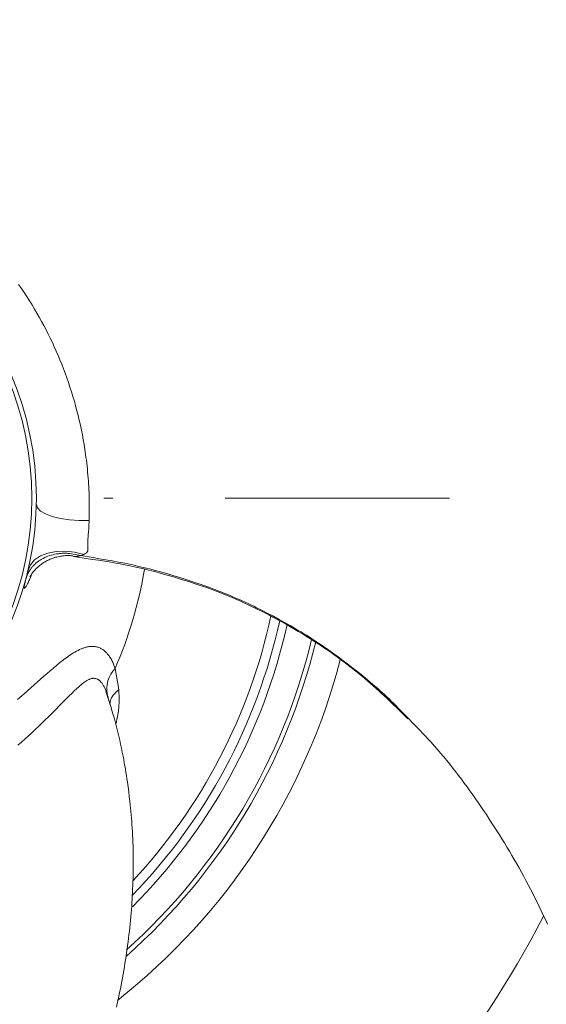
# Model space of a CAD drawing. Units: millimetres. Extents: x 0 to 210, y 0 to 297.
# Drawn here: x 56 to 62, y 176 to 186 of the extents above; entities that cross this region are included whole.
import ezdxf

# ---------------------------------------------------------------- set-up
doc = ezdxf.new("R2010")
doc.units = ezdxf.units.MM
doc.header["$LTSCALE"] = 5
doc.linetypes.add('AUSGEZOGEN', pattern=[0])
doc.linetypes.add('DASHDOT', pattern=[1, 0.5, -0.25, 0, -0.25])
for name, color, linetype, true_color in [('Mittellinie', 1, 'Continuous', 0xff0000), ('Volllinie breit', 18, 'Continuous', 0x000000), ('Volllinie schmal', 136, 'Continuous', 0x007f7f)]:
    doc.layers.add(name, color=color, linetype=linetype, true_color=true_color)

# ---------------------------------------------------------------- blocks, each defined once
blk = doc.blocks.new('SW_CENTERMARKSYMBOL_001_nNn013')
at = {"layer": 'Mittellinie', "color": 1, "linetype": 'DASHDOT', "lineweight": 18, "true_color": 0xff0000}
blk.add_line((52.925, 181.155), (72.675, 181.155), dxfattribs=at)
blk = doc.blocks.new('RZP30_PL16_VA_nNn012')
at = {"layer": 'Volllinie breit', "color": 18, "linetype": 'AUSGEZOGEN', "lineweight": 18, "true_color": 0x000000}
for points in [[(55.853, 180.278), (55.852, 180.277), (55.857, 180.287), (55.863, 180.295), (55.87, 180.307), (55.876, 180.315), (55.883, 180.324), (55.89, 180.333), (55.898, 180.343), (55.91, 180.356), (55.923, 180.37), (55.937, 180.383), (55.951, 180.396), (55.96, 180.403), (55.968, 180.41), (55.977, 180.416), (55.986, 180.423), (55.995, 180.429), (56.004, 180.435), (56.013, 180.441), (56.023, 180.447), (56.034, 180.453), (56.045, 180.459), (56.056, 180.464), (56.067, 180.469), (56.078, 180.474), (56.09, 180.479), (56.101, 180.484), (56.113, 180.488), (56.126, 180.492), (56.139, 180.496), (56.153, 180.499), (56.166, 180.502), (56.179, 180.505), (56.193, 180.507), (56.207, 180.509), (56.22, 180.511), (56.235, 180.513), (56.25, 180.514), (56.264, 180.515), (56.279, 180.515), (56.293, 180.515), (56.308, 180.514), (56.315, 180.513), (56.322, 180.512), (56.329, 180.511), (56.336, 180.51), (56.354, 180.505)], [(56.341, 180.503), (56.479, 180.484), (56.549, 180.473), (56.618, 180.463), (56.687, 180.452), (56.756, 180.44), (56.825, 180.428), (56.859, 180.422), (56.894, 180.415), (56.929, 180.408), (56.964, 180.401), (56.999, 180.394), (57.034, 180.386), (57.069, 180.378), (57.104, 180.37), (57.139, 180.362), (57.174, 180.353), (57.208, 180.344), (57.243, 180.336), (57.313, 180.317), (57.382, 180.298), (57.452, 180.278), (57.509, 180.261), (57.567, 180.243), (57.624, 180.225), (57.681, 180.206), (57.739, 180.187), (57.796, 180.167), (57.852, 180.147), (57.909, 180.126), (57.956, 180.107), (58.003, 180.089), (58.05, 180.07), (58.097, 180.051), (58.144, 180.031), (58.19, 180.01), (58.236, 179.99), (58.283, 179.968), (58.329, 179.946), (58.376, 179.924), (58.422, 179.901), (58.468, 179.878), (58.514, 179.854), (58.559, 179.83), (58.605, 179.805), (58.65, 179.78), (58.698, 179.754), (58.745, 179.727), (58.792, 179.7), (58.839, 179.672), (58.886, 179.644), (58.932, 179.616), (58.978, 179.587), (59.024, 179.557), (59.061, 179.534), (59.097, 179.51), (59.133, 179.486), (59.169, 179.461), (59.205, 179.436), (59.24, 179.411), (59.276, 179.386), (59.311, 179.36), (59.346, 179.334), (59.38, 179.308), (59.415, 179.282), (59.449, 179.255), (59.483, 179.228), (59.517, 179.2), (59.55, 179.173), (59.584, 179.145), (59.615, 179.118), (59.645, 179.091), (59.676, 179.064), (59.706, 179.037), (59.736, 179.01), (59.766, 178.982), (59.826, 178.927), (59.885, 178.87), (59.944, 178.814), (60.06, 178.7)], [(55.809, 180.258), (55.811, 180.267), (55.832, 180.351)], [(56.816, 175.491), (56.825, 175.532), (56.834, 175.572), (56.843, 175.613), (56.851, 175.653), (56.86, 175.694), (56.868, 175.735), (56.876, 175.775), (56.883, 175.816), (56.891, 175.857), (56.898, 175.898), (56.905, 175.938), (56.911, 175.977), (56.917, 176.017), (56.923, 176.057), (56.929, 176.097), (56.935, 176.136), (56.94, 176.176), (56.946, 176.216), (56.951, 176.256), (56.955, 176.296), (56.96, 176.336), (56.964, 176.376), (56.968, 176.416), (56.972, 176.456), (56.976, 176.496), (56.979, 176.536), (56.983, 176.575), (56.986, 176.613), (56.988, 176.652), (56.991, 176.69), (56.993, 176.729), (56.995, 176.767), (56.997, 176.806), (56.999, 176.845), (57, 176.883), (57.001, 176.922), (57.002, 176.961), (57.003, 176.999), (57.004, 177.038), (57.004, 177.077), (57.004, 177.116), (57.004, 177.154), (57.003, 177.197), (57.002, 177.239), (57.001, 177.282), (57, 177.324), (56.998, 177.364), (56.996, 177.403), (56.994, 177.443), (56.992, 177.482), (56.989, 177.519), (56.986, 177.556), (56.984, 177.593), (56.98, 177.629), (56.977, 177.667), (56.973, 177.704), (56.97, 177.741), (56.966, 177.779), (56.959, 177.833), (56.953, 177.887), (56.946, 177.941), (56.938, 177.994), (56.933, 178.03), (56.927, 178.066), (56.922, 178.102), (56.916, 178.138), (56.91, 178.174), (56.903, 178.21), (56.897, 178.246), (56.89, 178.282), (56.882, 178.327), (56.873, 178.372), (56.863, 178.416), (56.853, 178.461), (56.843, 178.505), (56.833, 178.55), (56.821, 178.594), (56.81, 178.638), (56.797, 178.684), (56.784, 178.731), (56.77, 178.777), (56.757, 178.823), (56.742, 178.869), (56.728, 178.914), (56.699, 179.006)], [(60.063, 178.704), (60.128, 178.638), (60.192, 178.572), (60.224, 178.539), (60.256, 178.506), (60.288, 178.472), (60.319, 178.438), (60.355, 178.399), (60.39, 178.359), (60.425, 178.318), (60.459, 178.278), (60.493, 178.236), (60.526, 178.195), (60.559, 178.153), (60.592, 178.111), (60.625, 178.069), (60.657, 178.026), (60.688, 177.983), (60.72, 177.94), (60.751, 177.897), (60.782, 177.853), (60.813, 177.81), (60.843, 177.766), (60.874, 177.722), (60.904, 177.677), (60.934, 177.633), (60.963, 177.588), (60.993, 177.543), (61.022, 177.498), (61.051, 177.453), (61.079, 177.408), (61.108, 177.362), (61.136, 177.317), (61.164, 177.271), (61.191, 177.225), (61.218, 177.179), (61.245, 177.133), (61.272, 177.086), (61.298, 177.039), (61.324, 176.992), (61.35, 176.945), (61.375, 176.898), (61.4, 176.85), (61.425, 176.802), (61.45, 176.754), (61.474, 176.706), (61.498, 176.658), (61.522, 176.61), (61.545, 176.561), (61.568, 176.513), (61.591, 176.464), (61.614, 176.415)]]:
    blk.add_lwpolyline(points, dxfattribs=at)
for radius in [15.3, 3.5, 3.45]:
    blk.add_circle((52.425, 181.155), radius, dxfattribs=at)
for radius, start, end in [(20, 150, 30), (6.25, 317.0652, 347.8858), (6.448, 315.1226, 347.3637), (6.75, 311.8451, 346.5204), (6.8, 311.4574, 346.4055), (7.115, 308.215, 345.3418)]:
    blk.add_arc((52.425, 181.155), radius, start, end, dxfattribs=at)
at = {"layer": 'Volllinie schmal', "color": 136, "linetype": 'AUSGEZOGEN', "lineweight": 18, "true_color": 0x007f7f}
for p, q in [((56.803, 179.259), (56.843, 179.023)), ((56.729, 178.906), (56.723, 178.938))]:
    blk.add_line(p, q, dxfattribs=at)
for points in [[(55.728, 183.532), (55.759, 183.487), (55.789, 183.442), (55.819, 183.396), (55.848, 183.35), (55.877, 183.304), (55.905, 183.257), (55.932, 183.212), (55.958, 183.166), (55.983, 183.12), (56.008, 183.074), (56.033, 183.027), (56.057, 182.98), (56.08, 182.933), (56.103, 182.885), (56.125, 182.837), (56.146, 182.789), (56.167, 182.74), (56.188, 182.692), (56.208, 182.643), (56.227, 182.593), (56.246, 182.544), (56.264, 182.494), (56.282, 182.442), (56.299, 182.39), (56.316, 182.338), (56.332, 182.286), (56.348, 182.233), (56.362, 182.18), (56.376, 182.127), (56.39, 182.073), (56.403, 182.02), (56.415, 181.966), (56.426, 181.912), (56.437, 181.858), (56.447, 181.804), (56.456, 181.75), (56.465, 181.696), (56.473, 181.641), (56.477, 181.608), (56.482, 181.575), (56.486, 181.543), (56.489, 181.51), (56.493, 181.477), (56.496, 181.444), (56.499, 181.411), (56.502, 181.378), (56.504, 181.345), (56.506, 181.312), (56.508, 181.279), (56.51, 181.246), (56.511, 181.213), (56.512, 181.18), (56.513, 181.146), (56.513, 181.113), (56.513, 181.061), (56.513, 181.009), (56.511, 180.906)], [(55.925, 181.082), (55.936, 181.046), (55.97, 181.01), (56.027, 180.978), (56.102, 180.95), (56.192, 180.928), (56.294, 180.913), (56.402, 180.905), (56.511, 180.906)], [(56.511, 180.906), (56.509, 180.844), (56.508, 180.814), (56.506, 180.783), (56.502, 180.742), (56.501, 180.721), (56.499, 180.701), (56.498, 180.674), (56.498, 180.647), (56.498, 180.619), (56.499, 180.59), (56.499, 180.582), (56.499, 180.578), (56.498, 180.574), (56.498, 180.571), (56.497, 180.568), (56.496, 180.565), (56.494, 180.562), (56.492, 180.558), (56.489, 180.554), (56.487, 180.551), (56.484, 180.548), (56.478, 180.543), (56.473, 180.538), (56.466, 180.534), (56.46, 180.53), (56.454, 180.527)], [(55.832, 180.351), (55.858, 180.413), (55.905, 180.468), (55.971, 180.512), (56.052, 180.543), (56.145, 180.561), (56.246, 180.564), (56.351, 180.553), (56.454, 180.527)], [(56.419, 180.515), (56.377, 180.523), (56.356, 180.527), (56.336, 180.531), (56.315, 180.534), (56.294, 180.537), (56.274, 180.539), (56.263, 180.54), (56.253, 180.54), (56.243, 180.541), (56.232, 180.541), (56.222, 180.54), (56.212, 180.54), (56.202, 180.539), (56.191, 180.539), (56.181, 180.538), (56.171, 180.536), (56.151, 180.533), (56.131, 180.529), (56.111, 180.525), (56.092, 180.52), (56.073, 180.514), (56.054, 180.507), (56.036, 180.5), (56.019, 180.492), (56.002, 180.484), (55.985, 180.475), (55.977, 180.47), (55.969, 180.465), (55.961, 180.46), (55.953, 180.455), (55.946, 180.45), (55.938, 180.444), (55.931, 180.439), (55.924, 180.433), (55.917, 180.427), (55.911, 180.421), (55.904, 180.415), (55.898, 180.408), (55.891, 180.402), (55.885, 180.395), (55.88, 180.389), (55.874, 180.382), (55.868, 180.375), (55.863, 180.368), (55.858, 180.361), (55.853, 180.354), (55.847, 180.344), (55.841, 180.335), (55.836, 180.325), (55.831, 180.315), (55.826, 180.305), (55.821, 180.295), (55.818, 180.284), (55.814, 180.274), (55.809, 180.258)], [(56.419, 180.514), (56.419, 180.514), (56.408, 180.512), (56.398, 180.51), (56.378, 180.507), (56.369, 180.506), (56.359, 180.505), (56.354, 180.505), (56.35, 180.505), (56.346, 180.505), (56.342, 180.506), (56.341, 180.507)], [(56.454, 180.527), (56.437, 180.52), (56.428, 180.517), (56.419, 180.514), (56.419, 180.514)], [(56.419, 180.514), (56.559, 180.492), (56.629, 180.48), (56.699, 180.468), (56.769, 180.456), (56.839, 180.443), (56.909, 180.429), (56.944, 180.422), (56.979, 180.414), (57.013, 180.407), (57.047, 180.399), (57.081, 180.391), (57.115, 180.383), (57.15, 180.375), (57.184, 180.366), (57.252, 180.349), (57.32, 180.33), (57.387, 180.311), (57.455, 180.291), (57.523, 180.271), (57.59, 180.25), (57.657, 180.228), (57.724, 180.205), (57.758, 180.194), (57.791, 180.182), (57.824, 180.17), (57.857, 180.158), (57.891, 180.146), (57.924, 180.133), (57.957, 180.12), (57.99, 180.107), (58.023, 180.094), (58.055, 180.081), (58.088, 180.067), (58.12, 180.053), (58.153, 180.039), (58.185, 180.025), (58.217, 180.011), (58.249, 179.996), (58.281, 179.981), (58.313, 179.966), (58.344, 179.951), (58.376, 179.935), (58.408, 179.92), (58.439, 179.904), (58.502, 179.871), (58.565, 179.839), (58.627, 179.805), (58.688, 179.771), (58.749, 179.736), (58.78, 179.719), (58.81, 179.701), (58.84, 179.683), (58.871, 179.665), (58.901, 179.646), (58.931, 179.628), (58.96, 179.609), (58.99, 179.59), (59.02, 179.571), (59.049, 179.552), (59.078, 179.532), (59.108, 179.513), (59.137, 179.493), (59.166, 179.473), (59.194, 179.453), (59.223, 179.432), (59.252, 179.412), (59.28, 179.391), (59.337, 179.349), (59.393, 179.307), (59.449, 179.264), (59.504, 179.22), (59.559, 179.176), (59.586, 179.153), (59.613, 179.131), (59.64, 179.108), (59.667, 179.085), (59.694, 179.062), (59.721, 179.039), (59.747, 179.015), (59.773, 178.992), (59.799, 178.968), (59.825, 178.944), (59.851, 178.92), (59.876, 178.895), (59.901, 178.871), (59.926, 178.846), (59.961, 178.811), (59.995, 178.775), (60.063, 178.704)], [(55.872, 180.309), (55.862, 180.283), (55.853, 180.258), (55.847, 180.245), (55.842, 180.233), (55.837, 180.221), (55.832, 180.211), (55.827, 180.201), (55.822, 180.192), (55.814, 180.178), (55.81, 180.171), (55.806, 180.166), (55.803, 180.162), (55.8, 180.158), (55.798, 180.156), (55.796, 180.154), (55.794, 180.154), (55.793, 180.154), (55.792, 180.154), (55.791, 180.155), (55.791, 180.157), (55.79, 180.16), (55.79, 180.163), (55.79, 180.167), (55.791, 180.173), (55.793, 180.186), (55.796, 180.201), (55.8, 180.219), (55.809, 180.258)], [(55.714, 178.913), (55.79, 178.978), (55.864, 179.044), (56.009, 179.173), (56.044, 179.204), (56.079, 179.234), (56.114, 179.264), (56.149, 179.293), (56.184, 179.321), (56.201, 179.335), (56.218, 179.348), (56.236, 179.361), (56.253, 179.374), (56.27, 179.386), (56.287, 179.398), (56.304, 179.41), (56.321, 179.421), (56.338, 179.432), (56.355, 179.442), (56.372, 179.452), (56.389, 179.46), (56.406, 179.469), (56.422, 179.476), (56.431, 179.48), (56.44, 179.483), (56.449, 179.486), (56.458, 179.489), (56.467, 179.492), (56.475, 179.495), (56.484, 179.497), (56.493, 179.499), (56.501, 179.501), (56.51, 179.502), (56.518, 179.503), (56.527, 179.504), (56.535, 179.505), (56.544, 179.505), (56.552, 179.505), (56.56, 179.505), (56.569, 179.504), (56.579, 179.503), (56.588, 179.501), (56.596, 179.499), (56.605, 179.497), (56.614, 179.494), (56.623, 179.491), (56.631, 179.487), (56.639, 179.484), (56.648, 179.479), (56.656, 179.474), (56.664, 179.469), (56.672, 179.464), (56.679, 179.458), (56.687, 179.452), (56.694, 179.445), (56.702, 179.438), (56.708, 179.431), (56.715, 179.423), (56.722, 179.415), (56.728, 179.407), (56.735, 179.399), (56.741, 179.39), (56.747, 179.38), (56.753, 179.371), (56.759, 179.361), (56.764, 179.351), (56.769, 179.34), (56.775, 179.33), (56.78, 179.319), (56.784, 179.307), (56.789, 179.296), (56.796, 179.278), (56.803, 179.259)], [(56.723, 178.938), (56.713, 178.97), (56.707, 178.989), (56.701, 179.007), (56.693, 179.025), (56.686, 179.042), (56.682, 179.05), (56.678, 179.058), (56.673, 179.066), (56.669, 179.074), (56.665, 179.081), (56.66, 179.088), (56.656, 179.094), (56.651, 179.1), (56.644, 179.108), (56.638, 179.115), (56.631, 179.122), (56.624, 179.128), (56.617, 179.133), (56.609, 179.138), (56.602, 179.141), (56.594, 179.145), (56.588, 179.147), (56.581, 179.148), (56.573, 179.149), (56.566, 179.15), (56.561, 179.15), (56.555, 179.15), (56.55, 179.149), (56.544, 179.148), (56.539, 179.147), (56.533, 179.145), (56.528, 179.143), (56.522, 179.141), (56.517, 179.139), (56.511, 179.137), (56.5, 179.131), (56.488, 179.125), (56.477, 179.118), (56.464, 179.109), (56.451, 179.1), (56.438, 179.09), (56.426, 179.08), (56.413, 179.069), (56.4, 179.058), (56.373, 179.034), (56.346, 179.009), (56.319, 178.982), (56.291, 178.955), (56.263, 178.927), (56.197, 178.86), (56.129, 178.791), (56.059, 178.721), (56.023, 178.686), (55.987, 178.65), (55.951, 178.615), (55.913, 178.579), (55.875, 178.544), (55.837, 178.509), (55.799, 178.474), (55.76, 178.439), (55.72, 178.404)], [(56.743, 178.861), (56.746, 178.879), (56.748, 178.888), (56.75, 178.897), (56.752, 178.906), (56.755, 178.915), (56.759, 178.924), (56.763, 178.932), (56.768, 178.942), (56.774, 178.952), (56.781, 178.962), (56.788, 178.971), (56.797, 178.98), (56.805, 178.989), (56.814, 178.998), (56.824, 179.007), (56.843, 179.023)], [(56.843, 179.023), (56.844, 178.99), (56.845, 178.956), (56.846, 178.922), (56.845, 178.887), (56.845, 178.87), (56.844, 178.853), (56.843, 178.835), (56.842, 178.818), (56.84, 178.8), (56.838, 178.782), (56.836, 178.764), (56.833, 178.746), (56.828, 178.72), (56.822, 178.693), (56.816, 178.665), (56.81, 178.638)]]:
    blk.add_lwpolyline(points, dxfattribs=at)
blk.add_circle((52.425, 181.155), 16.1, dxfattribs=at)
for centre, radius, start, end in [((52.425, 181.155), 4.77, 336.5763, 350.3841), ((52.425, 181.155), 6.357, 315.9512, 347.6034), ((57.038, 179.029), 0.329, 135.6685, 191.9078), ((52.425, 181.155), 10.26, 280.0788, 333.0354), ((52.425, 181.155), 11.016, 290.4662, 329.7951)]:
    blk.add_arc(centre, radius, start, end, dxfattribs=at)
blk.add_blockref('SW_CENTERMARKSYMBOL_001_nNn013', (0, 0))

msp = doc.modelspace()

# ---------------------------------------------------------------- block references
msp.add_blockref('RZP30_PL16_VA_nNn012', (0, 0))

doc.saveas('drawing.dxf')
